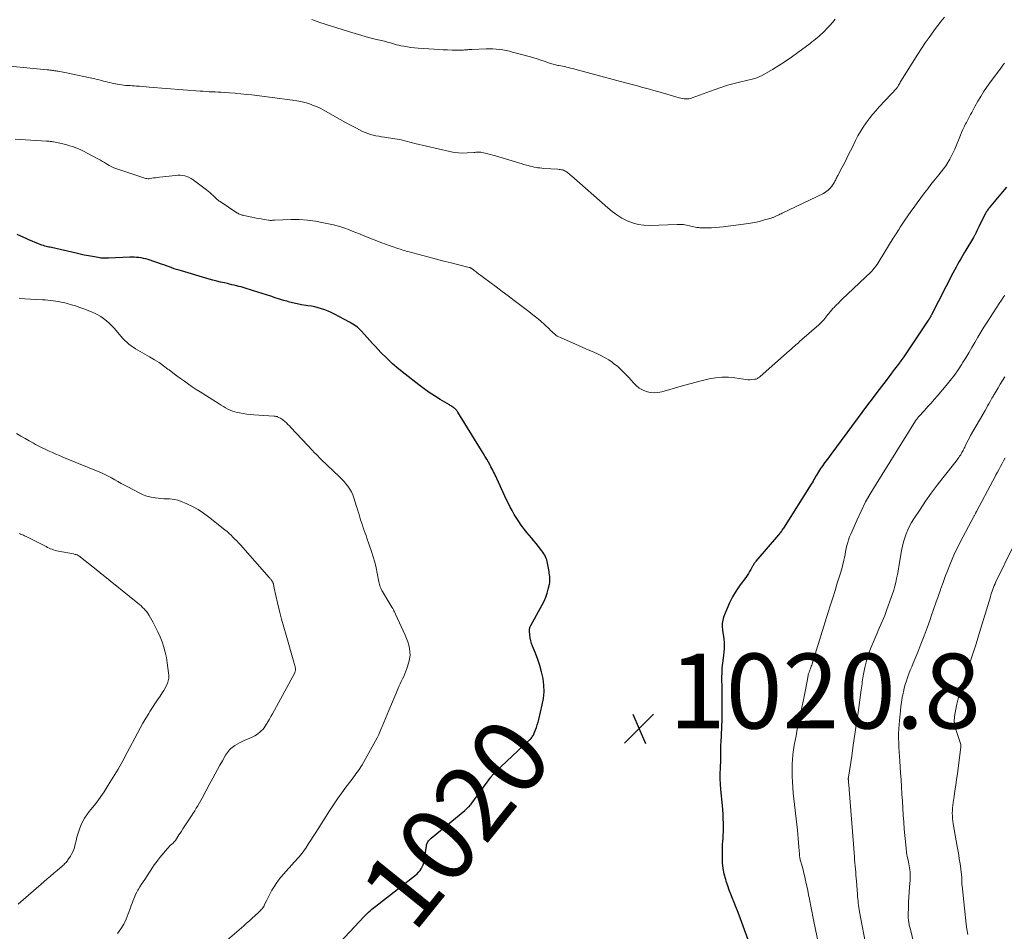
# Model space of a CAD drawing. Units: feet. Extents: x 1949998 to 1955038, y 530000 to 535000.
# Drawn here: x 1950715 to 1950978, y 532836 to 533080 of the extents above; entities that cross this region are included whole.
import ezdxf
from ezdxf.enums import TextEntityAlignment as Align

# ---------------------------------------------------------------- set-up
doc = ezdxf.new("R2010")
doc.units = ezdxf.units.FT
doc.header["$LTSCALE"] = 100
doc.header["$MEASUREMENT"] = 0
for name, color, linetype, lineweight in [('CONTOUR INDEX', 32, 'Continuous', 25), ('CONTOUR INDEX LABEL', 7, 'Continuous', 15), ('CONTOUR INTERMEDIATE', 40, 'Continuous', 15), ('SPOT ELEVATION', 7, 'Continuous', 15)]:
    doc.layers.add(name, color=color, linetype=linetype, lineweight=lineweight)
doc.styles.add('slant', font='romans.shx', dxfattribs={"oblique": 14.999978})

# ---------------------------------------------------------------- blocks, each defined once
blk = doc.blocks.new('SPOT')
at = {"layer": 'SPOT ELEVATION', "lineweight": 25}
for p, q in [((-3.95, -3.95), (3.86, 3.85)), ((-1.67, 3.81), (1.74, -3.97))]:
    blk.add_line(p, q, dxfattribs=at)

msp = doc.modelspace()

# ---------------------------------------------------------------- linework, layer by layer
at = {"layer": 'CONTOUR INDEX', "elevation": 1020, "flags": 128}
for points in [[(1950978.96, 533035.28), (1950977.49, 533033.49), (1950974.38, 533029.78), (1950974.22, 533029.58), (1950974.06, 533029.39), (1950973.91, 533029.18), (1950973.77, 533028.98), (1950973.63, 533028.77), (1950973.5, 533028.56), (1950973.38, 533028.34), (1950973.26, 533028.12), (1950971.79, 533025.13), (1950971.6, 533024.75), (1950971.41, 533024.37), (1950971.22, 533023.98), (1950971.04, 533023.6), (1950970.83, 533023.18), (1950970.74, 533023.01), (1950970.66, 533022.84), (1950970.57, 533022.68), (1950970.48, 533022.51), (1950970.39, 533022.35), (1950970.29, 533022.19), (1950970.2, 533022.03), (1950970.11, 533021.87), (1950968.09, 533018.49), (1950967.64, 533017.73), (1950967.2, 533016.97), (1950966.76, 533016.2), (1950966.33, 533015.43), (1950965.9, 533014.66), (1950965.48, 533013.89), (1950965.07, 533013.11), (1950964.66, 533012.33), (1950958.92, 533001.18), (1950958.85, 533001.04), (1950958.78, 533000.91), (1950958.71, 533000.78), (1950958.63, 533000.65), (1950958.55, 533000.51), (1950958.52, 533000.45), (1950958.48, 533000.39), (1950958.44, 533000.33), (1950958.41, 533000.26), (1950958.37, 533000.2), (1950958.33, 533000.14), (1950958.3, 533000.08), (1950958.26, 533000.01), (1950958.22, 532999.94), (1950958.16, 532999.84), (1950958.1, 532999.75), (1950958.04, 532999.65), (1950957.98, 532999.55), (1950953.17, 532992.34), (1950952.64, 532991.55), (1950952.1, 532990.77), (1950951.54, 532989.99), (1950950.98, 532989.22), (1950950.76, 532988.93), (1950950.08, 532988.02), (1950949.4, 532987.11), (1950948.72, 532986.2), (1950948.03, 532985.3), (1950946.79, 532983.66), (1950945.55, 532982.02), (1950944.31, 532980.39), (1950943.08, 532978.74), (1950941.86, 532977.1), (1950932.02, 532963.85), (1950931.56, 532963.22), (1950931.1, 532962.6), (1950930.64, 532961.98), (1950930.17, 532961.35), (1950929.85, 532960.92), (1950929.56, 532960.51), (1950929.27, 532960.09), (1950928.99, 532959.67), (1950928.72, 532959.25), (1950928.69, 532959.19), (1950928.44, 532958.79), (1950928.2, 532958.38), (1950927.96, 532957.97), (1950927.73, 532957.55), (1950927.5, 532957.14), (1950927.26, 532956.73), (1950927.01, 532956.32), (1950926.76, 532955.92), (1950919.37, 532944.22), (1950919.21, 532943.98), (1950919.06, 532943.74), (1950918.9, 532943.5), (1950918.73, 532943.27), (1950918.56, 532943.04), (1950918.39, 532942.81), (1950918.21, 532942.58), (1950918.03, 532942.36), (1950912.02, 532935.34), (1950911.87, 532935.17), (1950911.73, 532934.98), (1950911.6, 532934.79), (1950911.47, 532934.6), (1950911.36, 532934.41), (1950911.24, 532934.21), (1950911.13, 532934.01), (1950911.01, 532933.81), (1950910.64, 532933.11), (1950910.33, 532932.56), (1950910.01, 532932.03), (1950909.66, 532931.51), (1950909.3, 532931), (1950907.81, 532928.99), (1950906.75, 532927.45), (1950905.78, 532925.86), (1950904.95, 532924.2), (1950904.2, 532922.49), (1950903.37, 532920.36), (1950903.12, 532919.55), (1950902.98, 532918.73), (1950902.97, 532917.89), (1950903.05, 532917.04), (1950903.06, 532917.01), (1950903.2, 532916.17), (1950903.33, 532915.33), (1950903.42, 532914.49), (1950903.5, 532913.64), (1950903.53, 532912.8), (1950903.52, 532911.95), (1950903.46, 532911.11), (1950903.36, 532910.27), (1950903.22, 532909.41), (1950903.06, 532908.13), (1950902.93, 532906.86), (1950902.86, 532905.58), (1950902.84, 532904.29), (1950902.85, 532901.25), (1950902.85, 532900.23), (1950902.86, 532899.2), (1950902.88, 532898.18), (1950902.89, 532897.16), (1950902.91, 532896.14), (1950902.9, 532895.12), (1950902.88, 532894.09), (1950902.85, 532893.07), (1950902.59, 532886.86), (1950902.57, 532886.39), (1950902.56, 532885.91), (1950902.56, 532885.44), (1950902.56, 532884.96), (1950902.57, 532884.59), (1950902.57, 532884.3), (1950902.57, 532884.01), (1950902.56, 532883.73), (1950902.55, 532883.44), (1950902.54, 532883.16), (1950902.53, 532882.87), (1950902.52, 532882.58), (1950902.51, 532882.3), (1950902.42, 532880.02), (1950902.39, 532878.6), (1950902.4, 532877.18), (1950902.46, 532875.76), (1950902.57, 532874.34), (1950902.97, 532870.04), (1950903.06, 532868.87), (1950903.14, 532867.7), (1950903.19, 532866.53), (1950903.23, 532865.35), (1950903.24, 532864.69), (1950903.24, 532863.85), (1950903.23, 532863.01), (1950903.18, 532862.17), (1950903.12, 532861.33), (1950903.06, 532860.49), (1950903.01, 532859.65), (1950902.98, 532858.81), (1950902.96, 532857.96), (1950902.95, 532856.2), (1950903.01, 532854.72), (1950903.16, 532853.26), (1950903.45, 532851.81), (1950903.83, 532850.38), (1950903.99, 532849.85), (1950904.37, 532848.7), (1950904.77, 532847.56), (1950905.2, 532846.44), (1950905.66, 532845.32), (1950906.12, 532844.2), (1950906.57, 532843.08), (1950907, 532841.96), (1950907.42, 532840.83), (1950910.88, 532831.3)], [(1950849.01, 532945.38), (1950848.44, 532946.19), (1950847.9, 532947.01), (1950847.39, 532947.86), (1950846.91, 532948.72), (1950846.83, 532948.87), (1950846.33, 532949.82), (1950845.84, 532950.78), (1950845.37, 532951.75), (1950844.92, 532952.73), (1950842.78, 532957.43), (1950842.56, 532957.89), (1950842.35, 532958.35), (1950842.13, 532958.81), (1950841.9, 532959.26), (1950841.67, 532959.72), (1950841.44, 532960.16), (1950841.19, 532960.61), (1950840.94, 532961.05), (1950840.52, 532961.78), (1950840.06, 532962.58), (1950839.59, 532963.38), (1950839.11, 532964.18), (1950838.63, 532964.97), (1950832.37, 532975.14), (1950832.25, 532975.34), (1950832.11, 532975.53), (1950831.96, 532975.71), (1950831.81, 532975.89), (1950831.64, 532976.05), (1950831.47, 532976.21), (1950831.29, 532976.35), (1950831.09, 532976.49), (1950831.02, 532976.53), (1950830.78, 532976.68), (1950830.55, 532976.83), (1950830.31, 532976.98), (1950830.07, 532977.12), (1950827.6, 532978.6), (1950826.14, 532979.5), (1950824.7, 532980.44), (1950823.3, 532981.43), (1950821.92, 532982.46), (1950818.24, 532985.29), (1950816.55, 532986.66), (1950814.91, 532988.08), (1950813.33, 532989.58), (1950811.8, 532991.13), (1950810.31, 532992.72), (1950809.56, 532993.52), (1950808.82, 532994.33), (1950808.09, 532995.14), (1950807.37, 532995.95), (1950806.59, 532996.84), (1950806.25, 532997.2), (1950805.89, 532997.55), (1950805.5, 532997.86), (1950805.1, 532998.16), (1950804.68, 532998.44), (1950804.25, 532998.71), (1950803.82, 532998.96), (1950803.38, 532999.21), (1950799.35, 533001.39), (1950798.51, 533001.81), (1950797.67, 533002.2), (1950796.8, 533002.52), (1950795.91, 533002.82), (1950795.01, 533003.07), (1950794.11, 533003.29), (1950793.19, 533003.47), (1950792.27, 533003.62), (1950791.73, 533003.7), (1950790.54, 533003.9), (1950789.36, 533004.13), (1950788.19, 533004.41), (1950787.02, 533004.71), (1950787, 533004.72), (1950785.83, 533005.06), (1950784.66, 533005.41), (1950783.5, 533005.77), (1950782.34, 533006.14), (1950777.75, 533007.62), (1950777.19, 533007.8), (1950776.64, 533007.97), (1950776.08, 533008.14), (1950775.52, 533008.31), (1950774.97, 533008.47), (1950774.41, 533008.63), (1950773.84, 533008.78), (1950773.28, 533008.93), (1950773.19, 533008.95), (1950772.58, 533009.1), (1950771.98, 533009.25), (1950771.36, 533009.39), (1950770.75, 533009.53), (1950769.94, 533009.71), (1950768.92, 533009.95), (1950767.91, 533010.2), (1950766.9, 533010.47), (1950765.9, 533010.75), (1950758.46, 533012.91), (1950757.83, 533013.1), (1950757.19, 533013.31), (1950756.56, 533013.52), (1950755.94, 533013.75), (1950755.31, 533013.98), (1950754.69, 533014.21), (1950754.06, 533014.43), (1950753.43, 533014.64), (1950749.54, 533015.95), (1950748.95, 533016.13), (1950748.35, 533016.28), (1950747.74, 533016.39), (1950747.12, 533016.48), (1950746.5, 533016.53), (1950745.88, 533016.56), (1950745.26, 533016.57), (1950744.64, 533016.56), (1950739.02, 533016.33), (1950738.67, 533016.32), (1950738.33, 533016.31), (1950737.98, 533016.32), (1950737.63, 533016.32), (1950737.29, 533016.34), (1950736.94, 533016.37), (1950736.6, 533016.41), (1950736.26, 533016.47), (1950734.72, 533016.74), (1950733.61, 533016.94), (1950732.51, 533017.16), (1950731.41, 533017.39), (1950730.31, 533017.64), (1950723.79, 533019.15), (1950723.42, 533019.24), (1950723.05, 533019.32), (1950722.68, 533019.4), (1950722.31, 533019.49), (1950721.94, 533019.58), (1950721.57, 533019.68), (1950721.21, 533019.8), (1950720.86, 533019.93), (1950720.09, 533020.24), (1950719.35, 533020.53), (1950718.62, 533020.84), (1950717.89, 533021.16), (1950717.17, 533021.48), (1950714.55, 533022.69)], [(1950799.55, 532832.08), (1950807.35, 532840.43), (1950807.72, 532840.81), (1950808.1, 532841.19), (1950808.49, 532841.55), (1950808.89, 532841.91), (1950809, 532842.01), (1950809.35, 532842.31), (1950809.7, 532842.6), (1950810.06, 532842.89), (1950810.43, 532843.18), (1950821.01, 532851.41), (1950821.46, 532851.79), (1950821.87, 532852.2), (1950822.23, 532852.65), (1950822.57, 532853.12), (1950822.85, 532853.63), (1950823.08, 532854.16), (1950823.25, 532854.71), (1950823.37, 532855.28), (1950823.94, 532859.23), (1950824.01, 532859.53), (1950824.09, 532859.82), (1950824.22, 532860.1), (1950824.36, 532860.37), (1950824.54, 532860.62), (1950824.73, 532860.86), (1950824.94, 532861.08), (1950825.17, 532861.29), (1950834.18, 532868.74), (1950834.44, 532868.96), (1950834.7, 532869.19), (1950834.95, 532869.43), (1950835.19, 532869.67), (1950835.42, 532869.92), (1950835.65, 532870.18), (1950835.87, 532870.44), (1950836.08, 532870.72), (1950841.18, 532877.62), (1950841.3, 532877.79), (1950841.43, 532877.96), (1950841.57, 532878.13), (1950841.7, 532878.3), (1950841.84, 532878.46), (1950841.98, 532878.62), (1950842.13, 532878.78), (1950842.28, 532878.93), (1950851.52, 532887.58), (1950851.72, 532887.78), (1950851.9, 532887.98), (1950852.08, 532888.19), (1950852.24, 532888.41), (1950852.4, 532888.64), (1950852.53, 532888.88), (1950852.66, 532889.13), (1950852.76, 532889.38), (1950853.1, 532890.24), (1950853.35, 532890.93), (1950853.58, 532891.62), (1950853.79, 532892.33), (1950853.97, 532893.04), (1950854.92, 532896.93), (1950855.23, 532898.68), (1950855.39, 532900.44), (1950855.32, 532902.2), (1950855.11, 532903.97), (1950855.1, 532904.02), (1950854.72, 532905.74), (1950854.27, 532907.45), (1950853.71, 532909.12), (1950853.09, 532910.78), (1950852.32, 532912.63), (1950852.06, 532913.35), (1950851.84, 532914.08), (1950851.7, 532914.83), (1950851.59, 532915.59), (1950851.49, 532916.74), (1950851.49, 532916.93), (1950851.49, 532917.12), (1950851.52, 532917.31), (1950851.56, 532917.49), (1950851.62, 532917.67), (1950851.69, 532917.85), (1950851.77, 532918.02), (1950851.85, 532918.19), (1950854.91, 532923.69), (1950855.41, 532924.69), (1950855.86, 532925.71), (1950856.22, 532926.76), (1950856.52, 532927.83), (1950856.83, 532929.17), (1950856.91, 532929.59), (1950856.96, 532930.01), (1950856.97, 532930.44), (1950856.95, 532930.87), (1950856.9, 532931.29), (1950856.85, 532931.72), (1950856.78, 532932.15), (1950856.71, 532932.57), (1950856.3, 532934.8), (1950856.2, 532935.24), (1950856.08, 532935.68), (1950855.93, 532936.11), (1950855.76, 532936.53), (1950855.56, 532936.94), (1950855.34, 532937.34), (1950855.09, 532937.72), (1950854.82, 532938.09), (1950853.86, 532939.3), (1950853.26, 532940.06), (1950852.65, 532940.81), (1950852.04, 532941.56), (1950851.42, 532942.3), (1950850.81, 532943.04), (1950850.2, 532943.8), (1950849.62, 532944.56), (1950849.04, 532945.34), (1950849.01, 532945.38)]]:
    msp.add_lwpolyline(points, dxfattribs=at)
at = {"layer": 'CONTOUR INTERMEDIATE', "flags": 128}
for points, elevation in [([(1950962.42, 533080.76), (1950961.51, 533079.64), (1950960.63, 533078.51), (1950959.77, 533077.36), (1950959.35, 533076.8), (1950958.3, 533075.35), (1950957.27, 533073.88), (1950956.28, 533072.4), (1950955.31, 533070.89), (1950950.75, 533063.64), (1950950.59, 533063.38), (1950950.43, 533063.12), (1950950.28, 533062.85), (1950950.13, 533062.58), (1950949.9, 533062.14), (1950949.87, 533062.09), (1950949.84, 533062.04), (1950949.81, 533062), (1950949.78, 533061.95), (1950949.75, 533061.9), (1950949.72, 533061.86), (1950949.68, 533061.82), (1950949.64, 533061.77), (1950944.94, 533056.76), (1950944.02, 533055.74), (1950943.12, 533054.69), (1950942.27, 533053.61), (1950941.45, 533052.5), (1950940.68, 533051.36), (1950939.94, 533050.2), (1950939.27, 533049), (1950938.63, 533047.77), (1950937.61, 533045.67), (1950936.96, 533044.37), (1950936.3, 533043.07), (1950935.64, 533041.77), (1950934.96, 533040.48), (1950933.86, 533038.4), (1950933.73, 533038.15), (1950933.61, 533037.9), (1950933.49, 533037.64), (1950933.37, 533037.39), (1950933.25, 533037.13), (1950933.13, 533036.88), (1950932.99, 533036.64), (1950932.84, 533036.4), (1950932.3, 533035.6), (1950931.83, 533035.01), (1950931.31, 533034.48), (1950930.72, 533034.04), (1950930.07, 533033.66), (1950919.05, 533028.37), (1950918.74, 533028.22), (1950918.42, 533028.07), (1950918.11, 533027.93), (1950917.79, 533027.78), (1950917.52, 533027.66), (1950917.34, 533027.58), (1950917.15, 533027.49), (1950916.97, 533027.41), (1950916.79, 533027.32), (1950916.61, 533027.24), (1950916.42, 533027.16), (1950916.23, 533027.1), (1950916.04, 533027.04), (1950914.32, 533026.54), (1950913.26, 533026.25), (1950912.19, 533026), (1950911.12, 533025.8), (1950910.03, 533025.63), (1950903.27, 533024.71), (1950902.23, 533024.59), (1950901.2, 533024.5), (1950900.16, 533024.45), (1950899.12, 533024.42), (1950897.85, 533024.42), (1950897.44, 533024.43), (1950897.04, 533024.45), (1950896.63, 533024.5), (1950896.22, 533024.56), (1950895.82, 533024.64), (1950895.42, 533024.72), (1950895.01, 533024.8), (1950894.61, 533024.88), (1950892.68, 533025.3), (1950892.46, 533025.33), (1950892.25, 533025.36), (1950892.03, 533025.36), (1950891.81, 533025.35), (1950891.6, 533025.34), (1950891.38, 533025.32), (1950891.16, 533025.31), (1950890.94, 533025.3), (1950883.6, 533025.06), (1950882.05, 533025.13), (1950880.52, 533025.33), (1950879.05, 533025.76), (1950877.6, 533026.33), (1950876.21, 533027.07), (1950874.87, 533027.88), (1950873.61, 533028.8), (1950872.39, 533029.79), (1950862.75, 533038.3), (1950862.45, 533038.56), (1950862.15, 533038.81), (1950861.84, 533039.05), (1950861.54, 533039.29), (1950861.41, 533039.39), (1950861.15, 533039.56), (1950860.88, 533039.71), (1950860.6, 533039.82), (1950860.3, 533039.91), (1950860, 533039.98), (1950859.69, 533040.03), (1950859.38, 533040.07), (1950859.07, 533040.1), (1950855.32, 533040.34), (1950854.79, 533040.39), (1950854.27, 533040.44), (1950853.75, 533040.52), (1950853.23, 533040.6), (1950852.71, 533040.7), (1950852.19, 533040.81), (1950851.68, 533040.93), (1950851.17, 533041.07), (1950850.71, 533041.19), (1950849.98, 533041.4), (1950849.24, 533041.61), (1950848.51, 533041.83), (1950847.77, 533042.05), (1950842.41, 533043.67), (1950841.72, 533043.87), (1950841.03, 533044.07), (1950840.34, 533044.24), (1950839.64, 533044.41), (1950838.76, 533044.61), (1950838.5, 533044.66), (1950838.24, 533044.69), (1950837.97, 533044.69), (1950837.7, 533044.68), (1950837.44, 533044.65), (1950837.17, 533044.63), (1950836.9, 533044.6), (1950836.63, 533044.58), (1950834.82, 533044.45), (1950833.65, 533044.42), (1950832.48, 533044.45), (1950831.32, 533044.6), (1950830.17, 533044.81), (1950820.89, 533046.97), (1950820.22, 533047.14), (1950819.55, 533047.31), (1950818.88, 533047.48), (1950818.21, 533047.67), (1950817.54, 533047.85), (1950816.87, 533048.01), (1950816.2, 533048.14), (1950815.51, 533048.25), (1950812.7, 533048.66), (1950811.95, 533048.78), (1950811.2, 533048.9), (1950810.46, 533049.05), (1950809.72, 533049.2), (1950808.99, 533049.39), (1950808.27, 533049.62), (1950807.57, 533049.9), (1950806.89, 533050.22), (1950805.28, 533051.05), (1950803.81, 533051.83), (1950802.34, 533052.61), (1950800.88, 533053.41), (1950799.43, 533054.22), (1950796.5, 533055.88), (1950795.53, 533056.39), (1950794.54, 533056.86), (1950793.52, 533057.27), (1950792.48, 533057.63), (1950791.42, 533057.93), (1950790.36, 533058.2), (1950789.28, 533058.4), (1950788.19, 533058.57), (1950777.32, 533059.95), (1950775.82, 533060.12), (1950774.32, 533060.28), (1950772.82, 533060.41), (1950771.32, 533060.53), (1950769.92, 533060.62), (1950769.11, 533060.67), (1950768.31, 533060.72), (1950767.51, 533060.76), (1950766.7, 533060.8), (1950765.9, 533060.83), (1950765.09, 533060.88), (1950764.29, 533060.93), (1950763.49, 533060.99), (1950749.86, 533062.07), (1950749.01, 533062.14), (1950748.15, 533062.2), (1950747.3, 533062.26), (1950746.45, 533062.32), (1950745.89, 533062.36), (1950745.31, 533062.39), (1950744.74, 533062.44), (1950744.17, 533062.48), (1950743.59, 533062.52), (1950743.02, 533062.58), (1950742.45, 533062.65), (1950741.88, 533062.74), (1950741.32, 533062.84), (1950739.94, 533063.13), (1950739.36, 533063.25), (1950738.79, 533063.38), (1950738.21, 533063.52), (1950737.64, 533063.67), (1950737.07, 533063.82), (1950736.5, 533063.96), (1950735.92, 533064.1), (1950735.34, 533064.23), (1950727.75, 533065.83), (1950727.29, 533065.93), (1950726.83, 533066.02), (1950726.38, 533066.11), (1950725.92, 533066.2), (1950725.49, 533066.28), (1950725.25, 533066.32), (1950725, 533066.37), (1950724.76, 533066.41), (1950724.51, 533066.44), (1950724.26, 533066.48), (1950724.02, 533066.51), (1950723.77, 533066.54), (1950723.53, 533066.57), (1950723.29, 533066.6), (1950723.05, 533066.63), (1950722.81, 533066.65), (1950722.56, 533066.68), (1950708.02, 533068.13)], 1028), ([(1950933.16, 533080.19), (1950932.46, 533079.33), (1950931.72, 533078.5), (1950930.96, 533077.68), (1950930.29, 533076.98), (1950929.84, 533076.54), (1950929.39, 533076.11), (1950928.92, 533075.7), (1950928.43, 533075.3), (1950927.94, 533074.91), (1950927.45, 533074.52), (1950926.96, 533074.13), (1950926.46, 533073.75), (1950923.16, 533071.26), (1950921.52, 533070.07), (1950919.85, 533068.92), (1950918.15, 533067.83), (1950916.41, 533066.79), (1950913.48, 533065.09), (1950913.19, 533064.94), (1950912.89, 533064.79), (1950912.59, 533064.67), (1950912.28, 533064.55), (1950911.96, 533064.45), (1950911.64, 533064.36), (1950911.32, 533064.27), (1950911, 533064.19), (1950908.01, 533063.49), (1950906.2, 533063.03), (1950904.4, 533062.53), (1950902.62, 533061.96), (1950900.86, 533061.34), (1950895, 533059.18), (1950894.58, 533059.05), (1950894.15, 533058.96), (1950893.71, 533058.92), (1950893.27, 533058.91), (1950892.83, 533058.94), (1950892.39, 533059), (1950891.95, 533059.09), (1950891.52, 533059.2), (1950885.76, 533060.86), (1950884.68, 533061.17), (1950883.6, 533061.47), (1950882.52, 533061.77), (1950881.44, 533062.06), (1950880.36, 533062.35), (1950879.28, 533062.64), (1950878.19, 533062.93), (1950877.11, 533063.22), (1950863.58, 533066.87), (1950863.04, 533067.01), (1950862.49, 533067.15), (1950861.94, 533067.27), (1950861.39, 533067.39), (1950861.22, 533067.43), (1950860.76, 533067.52), (1950860.29, 533067.61), (1950859.83, 533067.7), (1950859.36, 533067.79), (1950859.08, 533067.84), (1950858.76, 533067.9), (1950858.44, 533067.97), (1950858.12, 533068.06), (1950857.81, 533068.15), (1950857.5, 533068.25), (1950857.19, 533068.35), (1950856.88, 533068.45), (1950856.57, 533068.56), (1950855.38, 533068.98), (1950854.48, 533069.28), (1950853.56, 533069.58), (1950852.65, 533069.85), (1950851.73, 533070.12), (1950846.98, 533071.42), (1950846.12, 533071.64), (1950845.25, 533071.83), (1950844.37, 533071.99), (1950843.49, 533072.12), (1950842.6, 533072.21), (1950841.71, 533072.27), (1950840.83, 533072.29), (1950839.93, 533072.27), (1950836.1, 533072.11), (1950835.82, 533072.1), (1950835.54, 533072.09), (1950835.26, 533072.07), (1950834.98, 533072.05), (1950834.7, 533072.03), (1950834.42, 533072.01), (1950834.14, 533071.99), (1950833.86, 533071.97), (1950833.81, 533071.97), (1950833.5, 533071.96), (1950833.19, 533071.95), (1950832.88, 533071.95), (1950832.58, 533071.95), (1950830.8, 533071.97), (1950829.6, 533071.99), (1950828.4, 533072.03), (1950827.21, 533072.09), (1950826.01, 533072.16), (1950821.77, 533072.44), (1950820.79, 533072.52), (1950819.82, 533072.63), (1950818.86, 533072.78), (1950817.9, 533072.96), (1950817.07, 533073.12), (1950816.53, 533073.24), (1950815.99, 533073.38), (1950815.45, 533073.52), (1950814.92, 533073.68), (1950814.38, 533073.85), (1950813.85, 533074), (1950813.31, 533074.15), (1950812.77, 533074.29), (1950810.26, 533074.89), (1950808.48, 533075.34), (1950806.69, 533075.82), (1950804.92, 533076.34), (1950803.16, 533076.88), (1950795.47, 533079.32), (1950794.74, 533079.56), (1950794.02, 533079.83), (1950793.31, 533080.11)], 1032), ([(1950978.39, 533068.47), (1950978.01, 533067.92), (1950977.63, 533067.36), (1950977.24, 533066.82), (1950976.84, 533066.27), (1950974.5, 533063.16), (1950973.66, 533061.99), (1950972.84, 533060.8), (1950972.08, 533059.58), (1950971.35, 533058.33), (1950970.53, 533056.87), (1950970.23, 533056.34), (1950969.94, 533055.81), (1950969.66, 533055.28), (1950969.37, 533054.74), (1950969.09, 533054.21), (1950968.81, 533053.67), (1950968.53, 533053.14), (1950968.25, 533052.6), (1950968.04, 533052.2), (1950967.67, 533051.46), (1950967.31, 533050.71), (1950966.97, 533049.95), (1950966.64, 533049.19), (1950965.15, 533045.51), (1950964.74, 533044.58), (1950964.3, 533043.66), (1950963.82, 533042.76), (1950963.3, 533041.89), (1950962.74, 533041.03), (1950962.16, 533040.2), (1950961.54, 533039.39), (1950960.89, 533038.6), (1950960.46, 533038.08), (1950959.59, 533037.04), (1950958.74, 533035.99), (1950957.91, 533034.91), (1950957.09, 533033.83), (1950955.08, 533031.09), (1950954.25, 533029.94), (1950953.42, 533028.79), (1950952.62, 533027.62), (1950951.82, 533026.45), (1950950.77, 533024.89), (1950950.5, 533024.49), (1950950.24, 533024.09), (1950949.98, 533023.69), (1950949.73, 533023.28), (1950949.47, 533022.87), (1950949.22, 533022.47), (1950948.97, 533022.06), (1950948.72, 533021.65), (1950944.96, 533015.5), (1950944.67, 533015.05), (1950944.37, 533014.6), (1950944.04, 533014.16), (1950943.71, 533013.74), (1950943.17, 533013.09), (1950943.09, 533012.99), (1950943.01, 533012.9), (1950942.93, 533012.81), (1950942.84, 533012.72), (1950935, 533005.26), (1950934.52, 533004.8), (1950934.04, 533004.33), (1950933.56, 533003.86), (1950933.09, 533003.38), (1950932.98, 533003.27), (1950932.57, 533002.84), (1950932.18, 533002.4), (1950931.8, 533001.95), (1950931.43, 533001.48), (1950931.26, 533001.27), (1950930.98, 533000.91), (1950930.69, 533000.55), (1950930.4, 533000.2), (1950930.11, 532999.86), (1950929.81, 532999.52), (1950929.49, 532999.19), (1950929.17, 532998.87), (1950928.83, 532998.56), (1950923.68, 532994.02), (1950923.35, 532993.72), (1950923.01, 532993.43), (1950922.67, 532993.13), (1950922.34, 532992.83), (1950922, 532992.53), (1950921.67, 532992.24), (1950921.33, 532991.94), (1950920.99, 532991.64), (1950913.1, 532984.68), (1950912.94, 532984.55), (1950912.77, 532984.42), (1950912.6, 532984.31), (1950912.43, 532984.2), (1950912.24, 532984.11), (1950912.05, 532984.04), (1950911.86, 532983.99), (1950911.65, 532983.96), (1950910.93, 532983.89), (1950910.37, 532983.86), (1950909.81, 532983.86), (1950909.24, 532983.9), (1950908.68, 532983.97), (1950906.36, 532984.33), (1950904.64, 532984.5), (1950902.93, 532984.53), (1950901.22, 532984.37), (1950899.52, 532984.07), (1950899.48, 532984.06), (1950897.76, 532983.64), (1950896.05, 532983.2), (1950894.35, 532982.74), (1950892.65, 532982.27), (1950886.84, 532980.62), (1950885.8, 532980.42), (1950884.77, 532980.35), (1950883.74, 532980.46), (1950882.71, 532980.7), (1950881.73, 532981.12), (1950880.82, 532981.62), (1950880, 532982.27), (1950879.25, 532983.02), (1950878.02, 532984.45), (1950877.08, 532985.46), (1950876.11, 532986.43), (1950875.07, 532987.34), (1950873.98, 532988.19), (1950873.57, 532988.5), (1950872.65, 532989.14), (1950871.7, 532989.73), (1950870.71, 532990.26), (1950869.69, 532990.74), (1950868.66, 532991.19), (1950867.62, 532991.65), (1950866.59, 532992.1), (1950865.56, 532992.55), (1950859.74, 532995.09), (1950859.32, 532995.3), (1950858.92, 532995.53), (1950858.54, 532995.8), (1950858.18, 532996.09), (1950857.83, 532996.41), (1950857.49, 532996.72), (1950857.14, 532997.04), (1950856.8, 532997.36), (1950855.49, 532998.57), (1950854.48, 532999.49), (1950853.46, 533000.38), (1950852.4, 533001.23), (1950851.33, 533002.07), (1950847.37, 533005.04), (1950845.76, 533006.25), (1950844.15, 533007.46), (1950842.54, 533008.67), (1950840.93, 533009.88), (1950837.54, 533012.44), (1950837.25, 533012.65), (1950836.97, 533012.86), (1950836.68, 533013.07), (1950836.4, 533013.28), (1950835.95, 533013.61), (1950835.89, 533013.65), (1950835.82, 533013.7), (1950835.75, 533013.73), (1950835.68, 533013.77), (1950835.61, 533013.8), (1950835.53, 533013.82), (1950835.46, 533013.85), (1950835.38, 533013.87), (1950832.23, 533014.65), (1950830.58, 533015.06), (1950828.93, 533015.48), (1950827.28, 533015.9), (1950825.64, 533016.33), (1950818.95, 533018.1), (1950818.51, 533018.22), (1950818.06, 533018.35), (1950817.62, 533018.49), (1950817.17, 533018.63), (1950816.03, 533019), (1950815.02, 533019.34), (1950814.01, 533019.7), (1950813.01, 533020.07), (1950812.02, 533020.45), (1950807, 533022.43), (1950806.02, 533022.81), (1950805.04, 533023.2), (1950804.06, 533023.58), (1950803.08, 533023.97), (1950802.1, 533024.33), (1950801.1, 533024.67), (1950800.09, 533024.96), (1950799.07, 533025.22), (1950796.47, 533025.82), (1950794.31, 533026.24), (1950792.14, 533026.53), (1950789.96, 533026.65), (1950787.77, 533026.65), (1950783.38, 533026.48), (1950783.17, 533026.47), (1950782.97, 533026.46), (1950782.77, 533026.45), (1950782.56, 533026.44), (1950782.36, 533026.43), (1950782.15, 533026.44), (1950781.95, 533026.45), (1950781.75, 533026.48), (1950780.54, 533026.68), (1950779.74, 533026.82), (1950778.93, 533026.96), (1950778.13, 533027.12), (1950777.33, 533027.28), (1950775.18, 533027.73), (1950774.93, 533027.79), (1950774.69, 533027.85), (1950774.45, 533027.93), (1950774.21, 533028.01), (1950773.98, 533028.1), (1950773.75, 533028.21), (1950773.53, 533028.33), (1950773.32, 533028.46), (1950768.78, 533031.45), (1950768.6, 533031.56), (1950768.43, 533031.69), (1950768.27, 533031.82), (1950768.11, 533031.95), (1950767.95, 533032.09), (1950767.79, 533032.24), (1950767.64, 533032.38), (1950767.49, 533032.53), (1950766.95, 533033.05), (1950766.52, 533033.46), (1950766.08, 533033.85), (1950765.63, 533034.22), (1950765.16, 533034.58), (1950761.58, 533037.27), (1950761.06, 533037.62), (1950760.52, 533037.91), (1950759.94, 533038.14), (1950759.34, 533038.32), (1950758.73, 533038.44), (1950758.11, 533038.51), (1950757.49, 533038.51), (1950756.86, 533038.47), (1950752.6, 533037.99), (1950752.08, 533037.92), (1950751.56, 533037.85), (1950751.05, 533037.77), (1950750.53, 533037.69), (1950750.06, 533037.6), (1950749.79, 533037.57), (1950749.51, 533037.57), (1950749.23, 533037.6), (1950748.96, 533037.66), (1950748.69, 533037.74), (1950748.41, 533037.82), (1950748.14, 533037.91), (1950747.87, 533038), (1950740.63, 533040.42), (1950740.43, 533040.49), (1950740.24, 533040.56), (1950740.05, 533040.64), (1950739.86, 533040.72), (1950739.67, 533040.81), (1950739.49, 533040.91), (1950739.31, 533041.01), (1950739.14, 533041.12), (1950738.45, 533041.57), (1950737.93, 533041.89), (1950737.41, 533042.21), (1950736.87, 533042.52), (1950736.33, 533042.81), (1950732.08, 533045.05), (1950731.4, 533045.38), (1950730.72, 533045.68), (1950730.03, 533045.95), (1950729.32, 533046.19), (1950728.6, 533046.4), (1950727.88, 533046.6), (1950727.15, 533046.77), (1950726.42, 533046.94), (1950724.31, 533047.39), (1950724.08, 533047.44), (1950723.85, 533047.48), (1950723.62, 533047.51), (1950723.39, 533047.54), (1950723.16, 533047.57), (1950722.92, 533047.59), (1950722.69, 533047.61), (1950722.45, 533047.63), (1950714.06, 533048.12)], 1024), ([(1950978.45, 533006.41), (1950978.33, 533006.21), (1950978.2, 533006), (1950978.07, 533005.8), (1950977.94, 533005.59), (1950977.82, 533005.4), (1950977.62, 533005.1), (1950977.43, 533004.81), (1950977.23, 533004.51), (1950977.04, 533004.21), (1950973.8, 532999.25), (1950972.95, 532997.91), (1950972.11, 532996.56), (1950971.3, 532995.19), (1950970.51, 532993.81), (1950969.72, 532992.42), (1950968.92, 532991.05), (1950968.09, 532989.69), (1950967.25, 532988.34), (1950967.04, 532988.01), (1950966.05, 532986.52), (1950965.03, 532985.07), (1950963.94, 532983.65), (1950962.81, 532982.27), (1950960.44, 532979.47), (1950959.63, 532978.53), (1950958.81, 532977.58), (1950957.98, 532976.65), (1950957.14, 532975.73), (1950955.54, 532973.99), (1950955.5, 532973.94), (1950955.45, 532973.89), (1950955.4, 532973.84), (1950955.36, 532973.79), (1950955.31, 532973.73), (1950955.27, 532973.68), (1950955.23, 532973.63), (1950955.18, 532973.57), (1950955.06, 532973.4), (1950954.95, 532973.26), (1950954.85, 532973.12), (1950954.75, 532972.97), (1950954.66, 532972.82), (1950944.1, 532955.96), (1950942.68, 532953.58), (1950941.33, 532951.17), (1950940.09, 532948.7), (1950938.93, 532946.19), (1950937.35, 532942.61), (1950937.05, 532941.85), (1950936.77, 532941.09), (1950936.54, 532940.31), (1950936.34, 532939.52), (1950936.16, 532938.73), (1950935.98, 532937.93), (1950935.81, 532937.13), (1950935.63, 532936.34), (1950935.48, 532935.62), (1950935.21, 532934.47), (1950934.93, 532933.33), (1950934.61, 532932.19), (1950934.26, 532931.06), (1950933.75, 532929.45), (1950933.14, 532927.52), (1950932.53, 532925.59), (1950931.92, 532923.66), (1950931.32, 532921.73), (1950927, 532907.9), (1950926.9, 532907.58), (1950926.79, 532907.26), (1950926.68, 532906.94), (1950926.57, 532906.62), (1950926.48, 532906.38), (1950926.41, 532906.19), (1950926.33, 532905.99), (1950926.26, 532905.8), (1950926.19, 532905.6), (1950926.12, 532905.41), (1950926.06, 532905.21), (1950926, 532905.01), (1950925.96, 532904.8), (1950925.94, 532904.71), (1950925.89, 532904.45), (1950925.84, 532904.2), (1950925.8, 532903.94), (1950925.75, 532903.69), (1950925.53, 532902.36), (1950925.37, 532901.44), (1950925.2, 532900.53), (1950925.02, 532899.61), (1950924.83, 532898.7), (1950922.98, 532889.96), (1950922.72, 532888.7), (1950922.48, 532887.43), (1950922.26, 532886.16), (1950922.05, 532884.89), (1950921.87, 532883.62), (1950921.74, 532882.34), (1950921.68, 532881.06), (1950921.65, 532879.77), (1950921.65, 532879.34), (1950921.68, 532877.84), (1950921.74, 532876.34), (1950921.85, 532874.84), (1950921.99, 532873.35), (1950923.1, 532863.48), (1950923.22, 532862.35), (1950923.33, 532861.22), (1950923.42, 532860.09), (1950923.5, 532858.95), (1950923.62, 532857.16), (1950923.63, 532856.92), (1950923.66, 532856.69), (1950923.69, 532856.45), (1950923.72, 532856.21), (1950923.77, 532855.98), (1950923.81, 532855.74), (1950923.87, 532855.51), (1950923.93, 532855.28), (1950924.34, 532853.84), (1950924.59, 532852.89), (1950924.84, 532851.93), (1950925.06, 532850.97), (1950925.28, 532850.01), (1950925.36, 532849.62), (1950925.6, 532848.47), (1950925.84, 532847.31), (1950926.08, 532846.15), (1950926.31, 532844.99), (1950926.4, 532844.55), (1950926.68, 532843.18), (1950926.95, 532841.8), (1950927.23, 532840.42), (1950927.51, 532839.05), (1950928.74, 532833.05)], 1016), ([(1950766.38, 532830.4), (1950775.11, 532837.94), (1950775.87, 532838.6), (1950776.63, 532839.27), (1950777.38, 532839.94), (1950778.13, 532840.61), (1950779.14, 532841.54), (1950779.38, 532841.76), (1950779.6, 532841.99), (1950779.81, 532842.23), (1950780.02, 532842.47), (1950780.21, 532842.73), (1950780.39, 532843), (1950780.55, 532843.27), (1950780.7, 532843.56), (1950781.28, 532844.78), (1950781.72, 532845.67), (1950782.18, 532846.55), (1950782.67, 532847.42), (1950783.19, 532848.27), (1950783.24, 532848.36), (1950783.82, 532849.23), (1950784.42, 532850.08), (1950785.08, 532850.9), (1950785.76, 532851.7), (1950788.73, 532854.98), (1950789.13, 532855.43), (1950789.52, 532855.87), (1950789.91, 532856.32), (1950790.29, 532856.78), (1950790.67, 532857.24), (1950791.03, 532857.71), (1950791.37, 532858.19), (1950791.7, 532858.69), (1950792.38, 532859.74), (1950793.05, 532860.76), (1950793.71, 532861.79), (1950794.37, 532862.82), (1950795.02, 532863.85), (1950798.04, 532868.62), (1950799.09, 532870.24), (1950800.18, 532871.84), (1950801.3, 532873.41), (1950802.44, 532874.97), (1950804.07, 532877.13), (1950804.42, 532877.59), (1950804.77, 532878.06), (1950805.12, 532878.52), (1950805.47, 532878.98), (1950805.81, 532879.45), (1950806.14, 532879.93), (1950806.44, 532880.43), (1950806.73, 532880.93), (1950810.3, 532887.31), (1950810.75, 532888.16), (1950811.19, 532889.01), (1950811.59, 532889.88), (1950811.97, 532890.77), (1950812.13, 532891.14), (1950812.57, 532892.21), (1950813.02, 532893.29), (1950813.46, 532894.36), (1950813.91, 532895.44), (1950816.28, 532901.15), (1950816.58, 532901.84), (1950816.89, 532902.53), (1950817.21, 532903.21), (1950817.55, 532903.89), (1950817.87, 532904.57), (1950818.18, 532905.26), (1950818.44, 532905.96), (1950818.69, 532906.67), (1950819.23, 532908.4), (1950819.44, 532909.29), (1950819.56, 532910.19), (1950819.54, 532911.1), (1950819.42, 532912.01), (1950819.2, 532912.92), (1950818.94, 532913.81), (1950818.62, 532914.68), (1950818.27, 532915.54), (1950815.69, 532921.2), (1950815.55, 532921.5), (1950815.41, 532921.79), (1950815.26, 532922.08), (1950815.11, 532922.37), (1950814.94, 532922.67), (1950814.69, 532923.1), (1950814.44, 532923.54), (1950814.19, 532923.97), (1950813.93, 532924.39), (1950812.22, 532927.22), (1950812.04, 532927.53), (1950811.88, 532927.84), (1950811.73, 532928.16), (1950811.6, 532928.49), (1950811.48, 532928.82), (1950811.38, 532929.16), (1950811.29, 532929.51), (1950811.22, 532929.85), (1950810.8, 532932.13), (1950810.5, 532933.61), (1950810.15, 532935.08), (1950809.73, 532936.53), (1950809.27, 532937.97), (1950808.06, 532941.49), (1950807.82, 532942.19), (1950807.57, 532942.88), (1950807.32, 532943.58), (1950807.07, 532944.27), (1950806.82, 532944.96), (1950806.59, 532945.66), (1950806.37, 532946.37), (1950806.16, 532947.08), (1950806.15, 532947.11), (1950805.94, 532947.83), (1950805.73, 532948.55), (1950805.51, 532949.28), (1950805.29, 532950), (1950804.58, 532952.27), (1950804.27, 532953.09), (1950803.91, 532953.89), (1950803.46, 532954.64), (1950802.97, 532955.36), (1950802.41, 532956.05), (1950801.83, 532956.72), (1950801.23, 532957.36), (1950800.6, 532957.99), (1950795.84, 532962.55), (1950795.37, 532963.01), (1950794.9, 532963.48), (1950794.44, 532963.95), (1950793.98, 532964.43), (1950793.53, 532964.91), (1950793.08, 532965.39), (1950792.63, 532965.87), (1950792.18, 532966.35), (1950787.74, 532971.09), (1950787.34, 532971.5), (1950786.94, 532971.9), (1950786.52, 532972.29), (1950786.1, 532972.66), (1950785.68, 532973.02), (1950785.45, 532973.2), (1950785.22, 532973.37), (1950784.97, 532973.53), (1950784.72, 532973.68), (1950784.52, 532973.79), (1950784.36, 532973.87), (1950784.19, 532973.94), (1950784.02, 532973.99), (1950783.85, 532974.03), (1950783.67, 532974.06), (1950783.49, 532974.08), (1950783.31, 532974.1), (1950783.14, 532974.12), (1950777.86, 532974.49), (1950776.89, 532974.57), (1950775.92, 532974.68), (1950774.95, 532974.82), (1950773.99, 532974.97), (1950773.4, 532975.08), (1950772.75, 532975.23), (1950772.1, 532975.43), (1950771.48, 532975.68), (1950770.87, 532975.98), (1950770.28, 532976.31), (1950769.69, 532976.65), (1950769.11, 532977.01), (1950768.53, 532977.37), (1950763.51, 532980.58), (1950762.44, 532981.27), (1950761.38, 532981.98), (1950760.33, 532982.7), (1950759.28, 532983.43), (1950758.24, 532984.17), (1950757.21, 532984.92), (1950756.19, 532985.69), (1950755.18, 532986.46), (1950754.87, 532986.7), (1950753.69, 532987.57), (1950752.48, 532988.41), (1950751.24, 532989.2), (1950749.98, 532989.95), (1950747.45, 532991.38), (1950746.83, 532991.75), (1950746.21, 532992.13), (1950745.6, 532992.53), (1950745, 532992.94), (1950744.42, 532993.38), (1950743.87, 532993.85), (1950743.35, 532994.36), (1950742.85, 532994.89), (1950740.46, 532997.62), (1950739.81, 532998.31), (1950739.14, 532998.98), (1950738.43, 532999.6), (1950737.69, 533000.19), (1950736.92, 533000.73), (1950736.11, 533001.22), (1950735.27, 533001.64), (1950734.41, 533002.01), (1950732.42, 533002.78), (1950731.31, 533003.18), (1950730.19, 533003.56), (1950729.06, 533003.9), (1950727.92, 533004.22), (1950727.02, 533004.45), (1950726.32, 533004.61), (1950725.62, 533004.76), (1950724.92, 533004.88), (1950724.21, 533004.97), (1950723.49, 533005.05), (1950722.78, 533005.11), (1950722.07, 533005.16), (1950721.35, 533005.19), (1950719.7, 533005.25), (1950718.17, 533005.34), (1950716.64, 533005.47), (1950715.11, 533005.66)], 1016), ([(1950978.48, 532984.59), (1950977.89, 532983.6), (1950977.31, 532982.62), (1950976.72, 532981.64), (1950975.69, 532979.94), (1950975.61, 532979.81), (1950975.54, 532979.68), (1950975.46, 532979.55), (1950975.39, 532979.42), (1950975.31, 532979.29), (1950975.24, 532979.16), (1950975.16, 532979.03), (1950975.09, 532978.9), (1950974.58, 532977.99), (1950974.25, 532977.41), (1950973.92, 532976.83), (1950973.59, 532976.24), (1950973.26, 532975.66), (1950969.38, 532968.91), (1950969.04, 532968.31), (1950968.72, 532967.71), (1950968.4, 532967.09), (1950968.1, 532966.48), (1950967.79, 532965.83), (1950967.64, 532965.54), (1950967.5, 532965.24), (1950967.35, 532964.95), (1950967.21, 532964.65), (1950967.05, 532964.36), (1950966.89, 532964.08), (1950966.72, 532963.8), (1950966.54, 532963.53), (1950966.45, 532963.4), (1950966.22, 532963.07), (1950965.98, 532962.75), (1950965.74, 532962.43), (1950965.5, 532962.11), (1950962.05, 532957.74), (1950960.44, 532955.65), (1950958.87, 532953.53), (1950957.35, 532951.37), (1950955.86, 532949.19), (1950954.21, 532946.69), (1950953.62, 532945.72), (1950953.06, 532944.73), (1950952.58, 532943.7), (1950952.13, 532942.65), (1950951.76, 532941.57), (1950951.43, 532940.48), (1950951.16, 532939.37), (1950950.94, 532938.25), (1950950.21, 532933.85), (1950950.02, 532932.81), (1950949.83, 532931.77), (1950949.61, 532930.73), (1950949.38, 532929.69), (1950949.13, 532928.66), (1950948.85, 532927.64), (1950948.53, 532926.63), (1950948.19, 532925.63), (1950947.03, 532922.42), (1950946.73, 532921.61), (1950946.42, 532920.81), (1950946.09, 532920.02), (1950945.74, 532919.23), (1950945.39, 532918.44), (1950945.05, 532917.65), (1950944.71, 532916.86), (1950944.37, 532916.07), (1950942.81, 532912.36), (1950942.3, 532911.03), (1950941.84, 532909.69), (1950941.46, 532908.32), (1950941.14, 532906.94), (1950940.77, 532905.18), (1950940.67, 532904.66), (1950940.58, 532904.14), (1950940.51, 532903.61), (1950940.44, 532903.09), (1950940.38, 532902.56), (1950940.31, 532902.04), (1950940.25, 532901.51), (1950940.17, 532900.99), (1950939.31, 532894.94), (1950938.89, 532892.02), (1950938.46, 532889.11), (1950938.03, 532886.19), (1950937.59, 532883.28), (1950936.72, 532877.66), (1950936.71, 532877.56), (1950936.7, 532877.45), (1950936.69, 532877.35), (1950936.69, 532877.25), (1950936.69, 532877.14), (1950936.69, 532877.04), (1950936.7, 532876.93), (1950936.71, 532876.83), (1950936.77, 532876.14), (1950936.81, 532875.7), (1950936.85, 532875.25), (1950936.89, 532874.8), (1950936.93, 532874.36), (1950938.32, 532856.31), (1950938.38, 532855.5), (1950938.45, 532854.69), (1950938.52, 532853.88), (1950938.59, 532853.06), (1950938.66, 532852.25), (1950938.72, 532851.44), (1950938.79, 532850.63), (1950938.86, 532849.81), (1950939.13, 532846.32), (1950939.18, 532845.73), (1950939.24, 532845.15), (1950939.3, 532844.56), (1950939.37, 532843.98), (1950939.45, 532843.39), (1950939.53, 532842.81), (1950939.62, 532842.23), (1950939.72, 532841.65), (1950941.54, 532831.86)], 1012), ([(1950741.43, 532835.87), (1950742.28, 532837.1), (1950743.04, 532838.37), (1950743.69, 532839.71), (1950744.26, 532841.09), (1950744.85, 532842.72), (1950745.07, 532843.32), (1950745.29, 532843.92), (1950745.51, 532844.51), (1950745.74, 532845.11), (1950745.98, 532845.7), (1950746.24, 532846.28), (1950746.53, 532846.85), (1950746.84, 532847.4), (1950746.99, 532847.66), (1950747.4, 532848.33), (1950747.81, 532849), (1950748.23, 532849.66), (1950748.65, 532850.32), (1950750.74, 532853.51), (1950751.2, 532854.18), (1950751.68, 532854.84), (1950752.18, 532855.49), (1950752.7, 532856.12), (1950754.78, 532858.56), (1950755.04, 532858.86), (1950755.31, 532859.15), (1950755.59, 532859.43), (1950755.88, 532859.7), (1950756.31, 532860.09), (1950756.39, 532860.16), (1950756.47, 532860.24), (1950756.54, 532860.32), (1950756.61, 532860.4), (1950756.68, 532860.48), (1950756.75, 532860.57), (1950756.81, 532860.65), (1950756.87, 532860.74), (1950757.82, 532862.18), (1950758.36, 532862.99), (1950758.89, 532863.8), (1950759.42, 532864.61), (1950759.95, 532865.43), (1950761.18, 532867.3), (1950761.61, 532867.97), (1950762.04, 532868.65), (1950762.45, 532869.33), (1950762.86, 532870.01), (1950762.95, 532870.17), (1950763.3, 532870.78), (1950763.65, 532871.39), (1950763.99, 532872.01), (1950764.33, 532872.63), (1950764.67, 532873.25), (1950765, 532873.87), (1950765.33, 532874.49), (1950765.66, 532875.11), (1950766.85, 532877.34), (1950767.48, 532878.5), (1950768.12, 532879.66), (1950768.76, 532880.82), (1950769.41, 532881.98), (1950770.26, 532883.48), (1950770.5, 532883.87), (1950770.76, 532884.25), (1950771.04, 532884.61), (1950771.34, 532884.97), (1950771.66, 532885.29), (1950772.01, 532885.59), (1950772.38, 532885.86), (1950772.77, 532886.1), (1950773.34, 532886.41), (1950774.03, 532886.79), (1950774.73, 532887.15), (1950775.44, 532887.49), (1950776.15, 532887.82), (1950777.57, 532888.45), (1950778.06, 532888.7), (1950778.54, 532888.97), (1950778.99, 532889.29), (1950779.42, 532889.63), (1950779.82, 532890.01), (1950780.2, 532890.41), (1950780.54, 532890.84), (1950780.86, 532891.29), (1950781.13, 532891.73), (1950781.56, 532892.43), (1950781.98, 532893.13), (1950782.38, 532893.83), (1950782.78, 532894.54), (1950788.74, 532905.55), (1950788.81, 532905.69), (1950788.86, 532905.84), (1950788.9, 532905.99), (1950788.94, 532906.14), (1950788.95, 532906.29), (1950788.96, 532906.45), (1950788.94, 532906.6), (1950788.92, 532906.76), (1950788.85, 532907.09), (1950788.78, 532907.41), (1950788.7, 532907.73), (1950788.62, 532908.05), (1950788.53, 532908.37), (1950786.43, 532915.55), (1950785.82, 532917.7), (1950785.24, 532919.86), (1950784.7, 532922.03), (1950784.19, 532924.21), (1950783.3, 532928.14), (1950783.25, 532928.35), (1950783.2, 532928.57), (1950783.16, 532928.79), (1950783.11, 532929.01), (1950783.08, 532929.14), (1950783.05, 532929.29), (1950783, 532929.43), (1950782.95, 532929.58), (1950782.88, 532929.72), (1950782.81, 532929.85), (1950782.73, 532929.99), (1950782.65, 532930.12), (1950782.56, 532930.24), (1950782.48, 532930.34), (1950782.35, 532930.51), (1950782.21, 532930.67), (1950782.07, 532930.84), (1950781.93, 532931), (1950774.22, 532939.7), (1950773.74, 532940.23), (1950773.25, 532940.76), (1950772.75, 532941.28), (1950772.25, 532941.79), (1950771.74, 532942.3), (1950771.21, 532942.79), (1950770.67, 532943.26), (1950770.11, 532943.71), (1950765.73, 532947.2), (1950764.36, 532948.21), (1950762.94, 532949.13), (1950761.45, 532949.94), (1950759.92, 532950.66), (1950758.19, 532951.4), (1950757.48, 532951.65), (1950756.75, 532951.85), (1950756.01, 532951.95), (1950755.26, 532951.99), (1950754.5, 532952), (1950753.74, 532952.03), (1950752.98, 532952.09), (1950752.22, 532952.17), (1950751.47, 532952.26), (1950750.36, 532952.45), (1950749.27, 532952.73), (1950748.22, 532953.12), (1950747.19, 532953.59), (1950744.13, 532955.19), (1950743.25, 532955.66), (1950742.38, 532956.14), (1950741.51, 532956.63), (1950740.65, 532957.13), (1950739.79, 532957.63), (1950738.91, 532958.09), (1950738.01, 532958.52), (1950737.1, 532958.92), (1950726.78, 532963.17), (1950725.85, 532963.56), (1950724.93, 532963.96), (1950724.01, 532964.36), (1950723.1, 532964.77), (1950722.19, 532965.2), (1950721.29, 532965.64), (1950720.39, 532966.09), (1950719.51, 532966.56), (1950718.97, 532966.86), (1950717.82, 532967.49), (1950716.67, 532968.13), (1950715.54, 532968.78), (1950714.4, 532969.44)], 1012), ([(1950978.59, 532962.96), (1950978.19, 532962.2), (1950977.79, 532961.43), (1950977.38, 532960.67), (1950976.98, 532959.91), (1950976.57, 532959.15), (1950976.16, 532958.39), (1950975.75, 532957.63), (1950975.34, 532956.86), (1950970.92, 532948.6), (1950970.89, 532948.53), (1950970.85, 532948.47), (1950970.82, 532948.41), (1950970.79, 532948.34), (1950970.76, 532948.28), (1950970.73, 532948.21), (1950970.7, 532948.15), (1950970.67, 532948.08), (1950970.57, 532947.9), (1950970.49, 532947.75), (1950970.41, 532947.6), (1950970.33, 532947.44), (1950970.25, 532947.29), (1950966.6, 532940.43), (1950965.83, 532938.94), (1950965.1, 532937.43), (1950964.42, 532935.9), (1950963.78, 532934.36), (1950963.17, 532932.79), (1950962.57, 532931.23), (1950962, 532929.65), (1950961.45, 532928.07), (1950961.32, 532927.71), (1950960.72, 532925.94), (1950960.11, 532924.18), (1950959.49, 532922.41), (1950958.87, 532920.65), (1950958.56, 532919.77), (1950957.77, 532917.57), (1950956.96, 532915.39), (1950956.11, 532913.21), (1950955.23, 532911.05), (1950954.01, 532908.07), (1950953.63, 532907.13), (1950953.26, 532906.19), (1950952.9, 532905.24), (1950952.54, 532904.29), (1950952.22, 532903.34), (1950951.92, 532902.37), (1950951.66, 532901.4), (1950951.42, 532900.41), (1950951.35, 532900.05), (1950951.12, 532898.88), (1950950.91, 532897.7), (1950950.75, 532896.52), (1950950.62, 532895.33), (1950950.29, 532891.77), (1950950.2, 532890.54), (1950950.15, 532889.31), (1950950.14, 532888.08), (1950950.16, 532886.84), (1950950.21, 532885.61), (1950950.27, 532884.37), (1950950.35, 532883.14), (1950950.43, 532881.91), (1950950.67, 532878.78), (1950950.8, 532876.89), (1950950.93, 532875.01), (1950951.03, 532873.12), (1950951.13, 532871.23), (1950951.23, 532869.35), (1950951.34, 532867.46), (1950951.49, 532865.58), (1950951.65, 532863.69), (1950952.03, 532859.56), (1950952.15, 532858.52), (1950952.28, 532857.49), (1950952.45, 532856.46), (1950952.65, 532855.44), (1950952.85, 532854.47), (1950952.95, 532853.94), (1950953.04, 532853.4), (1950953.12, 532852.86), (1950953.18, 532852.31), (1950953.22, 532851.77), (1950953.24, 532851.23), (1950953.23, 532850.68), (1950953.2, 532850.14), (1950953.05, 532848.22), (1950952.96, 532846.89), (1950952.88, 532845.56), (1950952.81, 532844.22), (1950952.76, 532842.89), (1950952.7, 532840.85), (1950952.7, 532840.54), (1950952.71, 532840.22), (1950952.73, 532839.91), (1950952.75, 532839.6), (1950952.76, 532839.56), (1950952.79, 532839.27), (1950952.83, 532838.98), (1950952.88, 532838.69), (1950952.93, 532838.4), (1950952.99, 532838.11), (1950953.05, 532837.83), (1950953.11, 532837.54), (1950953.18, 532837.26), (1950954.27, 532832.84)], 1008), ([(1950714.81, 532843.65), (1950721.69, 532849.65), (1950722.57, 532850.42), (1950723.46, 532851.18), (1950724.35, 532851.95), (1950725.24, 532852.71), (1950726.58, 532853.86), (1950726.8, 532854.05), (1950727.02, 532854.24), (1950727.23, 532854.44), (1950727.43, 532854.64), (1950727.63, 532854.85), (1950727.82, 532855.07), (1950727.99, 532855.3), (1950728.15, 532855.53), (1950728.79, 532856.52), (1950729.22, 532857.27), (1950729.59, 532858.05), (1950729.88, 532858.86), (1950730.11, 532859.7), (1950730.3, 532860.57), (1950730.56, 532861.63), (1950730.85, 532862.68), (1950731.2, 532863.72), (1950731.58, 532864.74), (1950732.04, 532865.73), (1950732.55, 532866.68), (1950733.16, 532867.57), (1950733.83, 532868.43), (1950734.3, 532868.99), (1950735.23, 532870.12), (1950736.12, 532871.27), (1950736.97, 532872.46), (1950737.78, 532873.67), (1950738.93, 532875.46), (1950740.26, 532877.6), (1950741.55, 532879.77), (1950742.79, 532881.96), (1950744, 532884.18), (1950746.72, 532889.36), (1950747.45, 532890.71), (1950748.19, 532892.04), (1950748.96, 532893.36), (1950749.75, 532894.67), (1950750.06, 532895.16), (1950750.71, 532896.22), (1950751.39, 532897.26), (1950752.07, 532898.29), (1950752.77, 532899.32), (1950753.36, 532900.18), (1950753.75, 532900.78), (1950754.11, 532901.4), (1950754.43, 532902.05), (1950754.72, 532902.7), (1950754.93, 532903.38), (1950755.07, 532904.07), (1950755.1, 532904.76), (1950755.06, 532905.47), (1950754.7, 532908.22), (1950754.46, 532909.64), (1950754.16, 532911.04), (1950753.76, 532912.41), (1950753.31, 532913.77), (1950752.78, 532915.11), (1950752.21, 532916.43), (1950751.58, 532917.72), (1950750.91, 532918.99), (1950749.89, 532920.84), (1950749.6, 532921.32), (1950749.27, 532921.78), (1950748.91, 532922.21), (1950748.52, 532922.62), (1950748.1, 532923), (1950747.67, 532923.38), (1950747.24, 532923.75), (1950746.8, 532924.11), (1950737.1, 532931.95), (1950736.92, 532932.1), (1950736.75, 532932.24), (1950736.58, 532932.38), (1950736.41, 532932.53), (1950736.24, 532932.68), (1950736.07, 532932.82), (1950735.9, 532932.97), (1950735.73, 532933.11), (1950731.52, 532936.47), (1950731.3, 532936.63), (1950731.08, 532936.77), (1950730.84, 532936.9), (1950730.59, 532937.01), (1950730.57, 532937.02), (1950730.33, 532937.1), (1950730.08, 532937.18), (1950729.84, 532937.24), (1950729.59, 532937.3), (1950725.58, 532938.04), (1950725.15, 532938.13), (1950724.72, 532938.24), (1950724.31, 532938.37), (1950723.9, 532938.52), (1950723.49, 532938.69), (1950723.09, 532938.87), (1950722.69, 532939.05), (1950722.3, 532939.25), (1950717.01, 532941.93), (1950716.75, 532942.05), (1950716.5, 532942.17), (1950716.23, 532942.29), (1950715.97, 532942.4), (1950715.7, 532942.5), (1950715.43, 532942.61), (1950715.17, 532942.72)], 1008), ([(1950980.65, 532939.1), (1950976.13, 532929.81), (1950975.91, 532929.33), (1950975.69, 532928.84), (1950975.5, 532928.35), (1950975.31, 532927.86), (1950975.14, 532927.36), (1950974.97, 532926.85), (1950974.8, 532926.35), (1950974.65, 532925.84), (1950971.75, 532916.27), (1950970.83, 532913.3), (1950969.9, 532910.34), (1950968.93, 532907.39), (1950967.95, 532904.44), (1950966.86, 532901.26), (1950966.43, 532899.9), (1950966.05, 532898.53), (1950965.72, 532897.15), (1950965.44, 532895.76), (1950965.09, 532893.83), (1950965.03, 532893.39), (1950965, 532892.96), (1950965.01, 532892.53), (1950965.05, 532892.09), (1950965.13, 532891.66), (1950965.21, 532891.23), (1950965.32, 532890.8), (1950965.44, 532890.38), (1950966.72, 532886.36), (1950966.74, 532886.29), (1950966.76, 532886.22), (1950966.77, 532886.14), (1950966.78, 532886.06), (1950966.79, 532885.99), (1950966.79, 532885.91), (1950966.78, 532885.83), (1950966.78, 532885.76), (1950965.83, 532878.52), (1950965.63, 532877), (1950965.42, 532875.48), (1950965.2, 532873.96), (1950964.97, 532872.45), (1950964.72, 532870.83), (1950964.63, 532870.12), (1950964.55, 532869.41), (1950964.51, 532868.7), (1950964.49, 532867.99), (1950964.5, 532867.28), (1950964.54, 532866.57), (1950964.62, 532865.86), (1950964.73, 532865.15), (1950965.54, 532860.59), (1950965.71, 532859.63), (1950965.88, 532858.68), (1950966.04, 532857.73), (1950966.2, 532856.78), (1950966.36, 532855.82), (1950966.51, 532854.87), (1950966.65, 532853.92), (1950966.77, 532852.97), (1950966.95, 532851.58), (1950966.98, 532851.33), (1950967, 532851.07), (1950967.02, 532850.81), (1950967.03, 532850.55), (1950967.03, 532850.51), (1950967.03, 532850.27), (1950967.03, 532850.02), (1950967.03, 532849.78), (1950967.03, 532849.54), (1950967.04, 532849.3), (1950967.04, 532849.06), (1950967.06, 532848.82), (1950967.08, 532848.58), (1950968.21, 532838.35), (1950968.38, 532836.98), (1950968.59, 532835.62)], 1004)]:
    msp.add_lwpolyline(points, dxfattribs=dict(at, elevation=elevation))

# ---------------------------------------------------------------- block references
at = {"layer": 'SPOT ELEVATION'}
msp.add_blockref('SPOT', (1950880.79, 532890.64, 1020.81), dxfattribs=at)

# ---------------------------------------------------------------- texts
at = {"layer": 'CONTOUR INDEX LABEL', "style": 'slant', "oblique": 15}
msp.add_text('1020', height=20, rotation=51.0752, dxfattribs=at).set_placement((1950831.78, 532865.41, 1020), align=Align.MIDDLE_CENTER)
at = {"layer": 'SPOT ELEVATION', "style": 'slant', "oblique": 15}
msp.add_text('1020.8', height=20, dxfattribs=at).set_placement((1950888.79, 532890.64, 1020.81))

doc.saveas('drawing.dxf')
